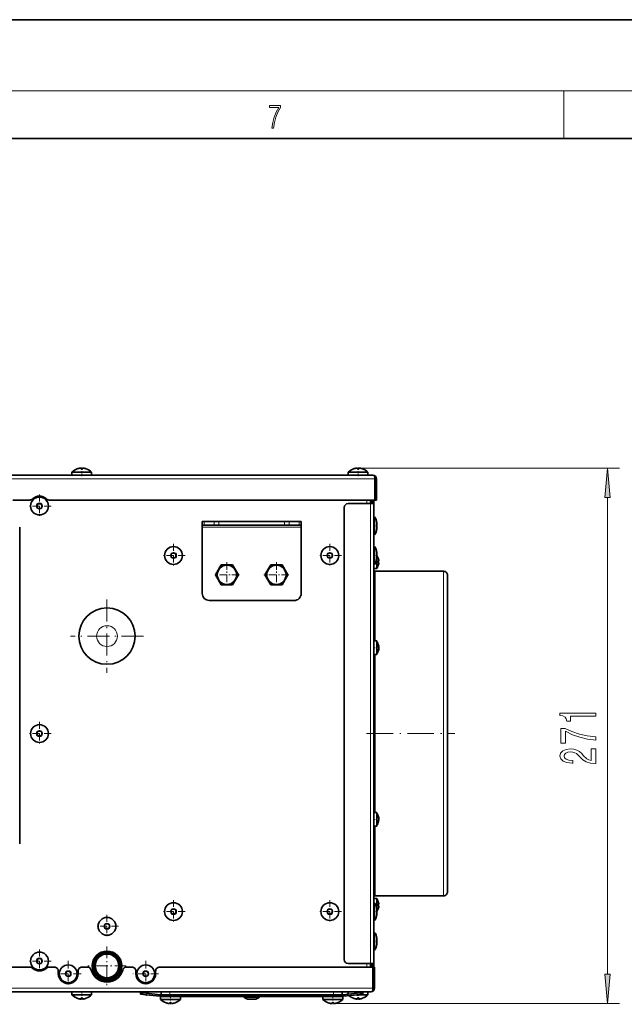
# Model space of a CAD drawing. Extents: x 0 to 420, y 0 to 297.
# Drawn here: x 315 to 366, y 214 to 297 of the extents above; entities that cross this region are included whole.
import ezdxf

# ---------------------------------------------------------------- set-up
doc = ezdxf.new("R2010")
doc.units = 0
doc.linetypes.add('DASHDOT', pattern=[18.5, 12, -3, 0.5, -3])

msp = doc.modelspace()

# ---------------------------------------------------------------- linework, layer by layer
at = {"color": 7, "lineweight": 35}
for p, q in [((420, 297), (210, 297)), ((410, 287), (20, 287)), ((321.482239, 258.874237), (319.815582, 258.874237)), ((319.815582, 258.874237), (319.815582, 258.61615)), ((320.271484, 259.156311), (320.270264, 259.15918)), ((320.568024, 259.156311), (320.566223, 259.225403)), ((320.731628, 259.225403), (320.729797, 259.156311)), ((321.027557, 259.15918), (321.026367, 259.156311)), ((321.482239, 258.61615), (321.482239, 258.874237)), ((344.757629, 258.874237), (343.090942, 258.874237)), ((343.090942, 258.874237), (343.090942, 258.61615)), ((343.546844, 259.156311), (343.545624, 259.15918)), ((343.843384, 259.156311), (343.841583, 259.225403)), ((344.006989, 259.225403), (344.005157, 259.156311)), ((344.302917, 259.15918), (344.301697, 259.156311)), ((344.757629, 258.61615), (344.757629, 258.874237)), ((344.757629, 258.61615), (344.757629, 258.874237)), ((344.757629, 258.61615), (344.757629, 258.874237)), ((172.507599, 258.61615), (345.174286, 258.61615)), ((345.340546, 258.320648), (345.340607, 258.316162)), ((345.340607, 258.565582), (345.340607, 258.316162)), ((345.340607, 258.326691), (345.340942, 258.316162)), ((345.340607, 256.532806), (345.340607, 258.316162)), ((345.340942, 258.565582), (345.340942, 258.316162)), ((345.340942, 258.316162), (345.340942, 256.532806)), ((345.474274, 258.316162), (345.474274, 256.532806)), ((314.849731, 256.532806), (316.283051, 256.532806)), ((317.898834, 256.532806), (345.340607, 256.532806)), ((344.957611, 256.532806), (344.957611, 256.232819)), ((345.124268, 256.232819), (345.124268, 256.532806)), ((345.257629, 256.532806), (345.257629, 256.232819)), ((345.474274, 256.532806), (345.340942, 256.532806)), ((342.757629, 255.89949), (342.757629, 217.816147)), ((344.957611, 256.232819), (343.090942, 256.232819)), ((345.257629, 256.232819), (344.957611, 256.232819)), ((345.257629, 256.232819), (345.257629, 252.127075)), ((330.795959, 254.39949), (330.795959, 254.732819)), ((330.795959, 254.732819), (330.966797, 254.732819)), ((330.966797, 254.732819), (331.791748, 254.732819)), ((331.791748, 254.732819), (332.204224, 254.732819)), ((337.720978, 254.732819), (332.204224, 254.732819)), ((337.720978, 254.732819), (338.133484, 254.732819)), ((338.958435, 254.732819), (338.133484, 254.732819)), ((338.958435, 254.732819), (339.129272, 254.732819)), ((339.129272, 254.39949), (339.129272, 254.732819)), ((345.257629, 255.107819), (345.30542, 255.107819)), ((345.30542, 254.357819), (345.30542, 255.107819)), ((315.424286, 227.566147), (315.424286, 254.232819)), ((330.795959, 254.39949), (330.966797, 254.39949)), ((330.795959, 254.39949), (330.795959, 254.232819)), ((330.795959, 254.232819), (330.795959, 248.64949)), ((331.791748, 254.39949), (330.966797, 254.39949)), ((331.791748, 254.39949), (332.204224, 254.39949)), ((332.204224, 254.39949), (337.720978, 254.39949)), ((337.720978, 254.39949), (338.133484, 254.39949)), ((338.133484, 254.39949), (338.958435, 254.39949)), ((338.958435, 254.39949), (339.129272, 254.39949)), ((339.129272, 254.39949), (339.129272, 254.232819)), ((339.129272, 254.232819), (339.129272, 248.64949)), ((345.30542, 253.607819), (345.30542, 254.357819)), ((345.506531, 254.616516), (345.506592, 254.614441)), ((345.506531, 254.099121), (345.506592, 254.101196)), ((345.506592, 254.614441), (345.506592, 254.357819)), ((345.506592, 254.357819), (345.506592, 254.614441)), ((345.506592, 254.101196), (345.506592, 254.357819)), ((345.506592, 254.357819), (345.506592, 254.101196)), ((345.257629, 253.607819), (345.30542, 253.607819)), ((345.257629, 252.607819), (345.30542, 252.607819)), ((345.257629, 252.607819), (345.30542, 252.607819)), ((345.257629, 252.607819), (345.30542, 252.607819)), ((345.30542, 251.107819), (345.30542, 252.607819)), ((345.257629, 252.127075), (345.257629, 251.588562)), ((345.257629, 251.588562), (345.257629, 222.127075)), ((345.490723, 250.757812), (345.490723, 251.476944)), ((345.506531, 252.116516), (345.506592, 252.114441)), ((345.506592, 252.114441), (345.506592, 251.864761)), ((345.506592, 251.864761), (345.506592, 252.114441)), ((345.506592, 252.114441), (345.506592, 251.864655)), ((345.506592, 251.864761), (345.506592, 252.114441)), ((345.506592, 252.114441), (345.506592, 251.601196)), ((345.506592, 251.601196), (345.506592, 252.114441)), ((345.618042, 251.616074), (345.621338, 251.617386)), ((345.618042, 251.404022), (345.662476, 251.405609)), ((332.398163, 251.066147), (331.917023, 250.232819)), ((333.360413, 251.066147), (332.398163, 251.066147)), ((333.841522, 250.232819), (333.360413, 251.066147)), ((336.564819, 251.066147), (336.083679, 250.232819)), ((337.527069, 251.066147), (336.564819, 251.066147)), ((338.008179, 250.232819), (337.527069, 251.066147)), ((345.30542, 251.107819), (345.257629, 251.107819)), ((345.257629, 250.757812), (345.490723, 250.757812)), ((345.374268, 250.52449), (351.124268, 250.52449)), ((345.374268, 250.52449), (351.124268, 250.52449)), ((345.662476, 251.243362), (345.618042, 251.244949)), ((345.621338, 251.031586), (345.618042, 251.032898)), ((331.917023, 250.232819), (332.398163, 249.39949)), ((333.360413, 249.39949), (333.841522, 250.232819)), ((336.083679, 250.232819), (336.564819, 249.39949)), ((337.527069, 249.39949), (338.008179, 250.232819)), ((351.457611, 250.191147), (351.457611, 223.52449)), ((351.457611, 250.191147), (351.457611, 223.52449)), ((351.457611, 250.191147), (351.457611, 223.52449)), ((351.457611, 250.191147), (351.457611, 223.52449)), ((333.360413, 249.39949), (332.398163, 249.39949)), ((337.527069, 249.39949), (336.564819, 249.39949)), ((331.379272, 248.066147), (338.545959, 248.066147)), ((345.257629, 244.657822), (345.490723, 244.657822)), ((345.490723, 244.374481), (345.490723, 244.657822)), ((345.490723, 243.52449), (345.490723, 244.374481)), ((345.662476, 244.164169), (345.621033, 244.163635)), ((345.662476, 244.22699), (345.621246, 244.224976)), ((345.639771, 243.93811), (345.662476, 243.936996)), ((345.662476, 243.955322), (345.645569, 243.956146)), ((345.658569, 244.095779), (345.662476, 244.095825)), ((345.662476, 244.2453), (345.660553, 244.253265)), ((345.662476, 244.095825), (345.660553, 244.091156)), ((345.662476, 243.936996), (345.660553, 243.929031)), ((345.257629, 243.52449), (345.490723, 243.52449)), ((345.257629, 230.191147), (345.490723, 230.191147)), ((345.490723, 229.341156), (345.490723, 230.191147)), ((345.660553, 229.786606), (345.662476, 229.778641)), ((345.257629, 229.057816), (345.490723, 229.057816)), ((345.490723, 229.057816), (345.490723, 229.341156)), ((345.621033, 229.552002), (345.662476, 229.551468)), ((345.621246, 229.490662), (345.662476, 229.488647)), ((345.662476, 229.778641), (345.639771, 229.777527)), ((345.645569, 229.759491), (345.662476, 229.760315)), ((345.662476, 229.619812), (345.658569, 229.619858)), ((345.660553, 229.624481), (345.662476, 229.619812)), ((345.660553, 229.462372), (345.662476, 229.470337)), ((351.124268, 223.191147), (345.374268, 223.191147)), ((345.257629, 222.957825), (345.490723, 222.957825)), ((345.257629, 222.957825), (345.490723, 222.957825)), ((345.257629, 222.607819), (345.30542, 222.607819)), ((345.30542, 221.107819), (345.30542, 222.607819)), ((345.490723, 222.238693), (345.490723, 222.957825)), ((345.618042, 222.682739), (345.621338, 222.684052)), ((345.618042, 222.470688), (345.662476, 222.472275)), ((345.257629, 222.127075), (345.257629, 221.588562)), ((345.257629, 221.588562), (345.257629, 217.482819)), ((345.506592, 222.114441), (345.506592, 221.601196)), ((345.506592, 221.601196), (345.506592, 222.114441)), ((345.506592, 221.601196), (345.506592, 221.850876)), ((345.506592, 221.850861), (345.506592, 221.601196)), ((345.506592, 221.850845), (345.506592, 221.601196)), ((345.506592, 221.601196), (345.506592, 221.850845)), ((345.662476, 222.310028), (345.618042, 222.311615)), ((345.621338, 222.098251), (345.618042, 222.099564)), ((345.30542, 221.107819), (345.257629, 221.107819)), ((345.257629, 220.107819), (345.30542, 220.107819)), ((345.30542, 218.607819), (345.30542, 220.107819)), ((345.506592, 219.614441), (345.506592, 219.101196)), ((345.506592, 219.101196), (345.506592, 219.614441)), ((345.30542, 218.607819), (345.257629, 218.607819)), ((344.957611, 217.482819), (343.090942, 217.482819)), ((345.257629, 217.482819), (344.957611, 217.482819)), ((344.957611, 217.482819), (344.957611, 217.182816)), ((345.124268, 217.182816), (345.124268, 217.482819)), ((345.257629, 217.482819), (345.257629, 217.182816)), ((316.283051, 217.182816), (306.766388, 217.182816)), ((318.344116, 217.182816), (317.898834, 217.182816)), ((318.67746, 216.61615), (318.67746, 216.849487)), ((320.344116, 216.849487), (320.344116, 216.61615)), ((321.124329, 217.182816), (320.67746, 217.182816)), ((324.876099, 217.182816), (324.42923, 217.182816)), ((325.209412, 216.61615), (325.209412, 216.849487)), ((326.876099, 216.849487), (326.876099, 216.61615)), ((345.17395, 217.182816), (327.209412, 217.182816)), ((345.17395, 215.39949), (345.17395, 217.182816)), ((345.307617, 217.182816), (345.174286, 217.182816)), ((345.174286, 217.182816), (345.174286, 215.39949)), ((345.307617, 217.182816), (345.307617, 215.39949)), ((345.007629, 215.099487), (257.981171, 215.099487)), ((319.815582, 215.099487), (319.815582, 214.8414)), ((321.482239, 214.8414), (321.482239, 215.099487)), ((325.602356, 215.022964), (325.588409, 214.890366)), ((326.085663, 214.838104), (325.588409, 214.890366)), ((326.099609, 214.970703), (325.602356, 215.022964)), ((326.099609, 214.970703), (327.244263, 214.850403)), ((327.329285, 214.849487), (327.329285, 215.099487)), ((342.595947, 214.849487), (342.595947, 215.099487)), ((342.680969, 214.850403), (343.825623, 214.970703)), ((343.090942, 214.893478), (343.090942, 215.099487)), ((344.322876, 215.022964), (343.825623, 214.970703)), ((344.336823, 214.890366), (343.839539, 214.838104)), ((344.322876, 215.022964), (344.336823, 214.890366)), ((344.757629, 215.099487), (344.757629, 214.8414)), ((344.757629, 214.8414), (344.757629, 215.099487)), ((344.757629, 215.099487), (344.757629, 214.8414)), ((345.173889, 215.394989), (345.17395, 215.39949)), ((345.17395, 215.388947), (345.174286, 215.39949)), ((345.17395, 215.15004), (345.17395, 215.39949)), ((345.174286, 215.15004), (345.174286, 215.39949)), ((319.815582, 214.8414), (321.482239, 214.8414)), ((320.270264, 214.556442), (320.271484, 214.559326)), ((320.566223, 214.490234), (320.568024, 214.559326)), ((320.729797, 214.559326), (320.731628, 214.490234)), ((321.026367, 214.559326), (321.027557, 214.556442)), ((326.085663, 214.838104), (327.230316, 214.717804)), ((327.261658, 214.849487), (342.663574, 214.849487)), ((327.261658, 214.716156), (342.663574, 214.716156)), ((327.295959, 214.716156), (327.295959, 214.458069)), ((327.295959, 214.458069), (328.129272, 214.458069)), ((327.75061, 214.173111), (327.751831, 214.175995)), ((328.04657, 214.106903), (328.048401, 214.175995)), ((328.129272, 214.458069), (328.962616, 214.458069)), ((328.210144, 214.175995), (328.211975, 214.106903)), ((328.506714, 214.175995), (328.507935, 214.173111)), ((328.962616, 214.716156), (328.962616, 214.458069)), ((328.962616, 214.716156), (328.962616, 214.458069)), ((334.295959, 214.716156), (334.295959, 214.659943)), ((334.295959, 214.659943), (334.962616, 214.659943)), ((334.734772, 214.466583), (334.73941, 214.466309)), ((334.734772, 214.466583), (334.73941, 214.466309)), ((334.962616, 214.466309), (334.73941, 214.466309)), ((334.962616, 214.659943), (335.629272, 214.659943)), ((335.185822, 214.466309), (334.962616, 214.466309)), ((335.19046, 214.466583), (335.185822, 214.466309)), ((335.19046, 214.466583), (335.185822, 214.466309)), ((335.629272, 214.716156), (335.629272, 214.659943)), ((335.629272, 214.716156), (335.629272, 214.659943)), ((340.962616, 214.716156), (340.962616, 214.458069)), ((340.962616, 214.458069), (341.795959, 214.458069)), ((341.417297, 214.173111), (341.418518, 214.175995)), ((341.713257, 214.106903), (341.715057, 214.175995)), ((341.795959, 214.458069), (342.629272, 214.458069)), ((341.876831, 214.175995), (341.878662, 214.106903)), ((342.173401, 214.175995), (342.174591, 214.173111)), ((342.629272, 214.716156), (342.629272, 214.458069)), ((342.629272, 214.716156), (342.629272, 214.458069)), ((342.694916, 214.717804), (343.839539, 214.838104)), ((343.545624, 214.556442), (343.546844, 214.559326)), ((343.841583, 214.490234), (343.843384, 214.559326)), ((343.870911, 214.8414), (344.757629, 214.8414)), ((344.005157, 214.559326), (344.006989, 214.490234)), ((344.301697, 214.559326), (344.302917, 214.556442))]:
    msp.add_line(p, q, dxfattribs=at)
at = {"color": 7, "lineweight": 13}
for p, q in [((16, 291), (414, 291)), ((361.25, 287), (361.25, 291)), ((344.031982, 259.226257), (365.93924, 259.226257)), ((345.340607, 258.316162), (172.341278, 258.316162)), ((344.657623, 256.532806), (344.657623, 256.232819)), ((364.93924, 216.596542), (364.93924, 256.735748)), ((344.957611, 217.482819), (344.957611, 256.232819)), ((330.966797, 254.732819), (330.966797, 254.39949)), ((331.791748, 254.732819), (331.791748, 254.39949)), ((332.204224, 254.732819), (332.204224, 254.39949)), ((337.720978, 254.732819), (337.720978, 254.39949)), ((338.133484, 254.39949), (338.133484, 254.732819)), ((338.958435, 254.732819), (338.958435, 254.39949)), ((330.795959, 254.232819), (339.129272, 254.232819)), ((345.506531, 254.357819), (345.506531, 254.616516)), ((345.506531, 254.099121), (345.506531, 254.357819)), ((345.506531, 251.599121), (345.506531, 252.116516)), ((345.374268, 250.52449), (345.374268, 244.657822)), ((351.124268, 223.191147), (351.124268, 250.52449)), ((345.374268, 243.52449), (345.374268, 230.191147)), ((345.374268, 229.057816), (345.374268, 223.191147)), ((345.506531, 221.599121), (345.506531, 222.116516)), ((345.506531, 219.099121), (345.506531, 219.616516)), ((344.657623, 217.482819), (344.657623, 217.182816)), ((172.341278, 215.39949), (345.17395, 215.39949)), ((326.085663, 214.838104), (326.099609, 214.970703)), ((328.079285, 214.849487), (328.079285, 215.099487)), ((341.845947, 214.849487), (341.845947, 215.099487)), ((343.825623, 214.970703), (343.839539, 214.838104)), ((334.734772, 214.466583), (334.962616, 214.466583)), ((334.962616, 214.466583), (335.19046, 214.466583)), ((341.903656, 214.106064), (365.93924, 214.106064))]:
    msp.add_line(p, q, dxfattribs=at)
at = {"color": 7, "linetype": 'DASHDOT', "lineweight": 13, "ltscale": 0.018303}
for p, q in [((320.648926, 259.287262), (320.648926, 258.555145)), ((343.924286, 259.287262), (343.924286, 258.555145)), ((320.648926, 214.428375), (320.648926, 215.160492)), ((343.924286, 214.428375), (343.924286, 215.160492)), ((328.129272, 214.045044), (328.129272, 214.777161)), ((341.795959, 214.045044), (341.795959, 214.777161))]:
    msp.add_line(p, q, dxfattribs=at)
at = {"color": 7, "linetype": 'DASHDOT', "lineweight": 13, "ltscale": 0.04875}
for p, q in [((317.090942, 256.999481), (317.090942, 255.049484)), ((318.065948, 256.024475), (316.115936, 256.024475)), ((328.379272, 252.832825), (328.379272, 250.882812)), ((341.545959, 252.832825), (341.545959, 250.882812)), ((329.354279, 251.857819), (327.404297, 251.857819)), ((342.520935, 251.857819), (340.570953, 251.857819)), ((317.090942, 237.832809), (317.090942, 235.882828)), ((318.065948, 236.857819), (316.115936, 236.857819)), ((328.379272, 222.832825), (328.379272, 220.882812)), ((341.545959, 222.832825), (341.545959, 220.882812)), ((322.776794, 221.591156), (322.776794, 219.641159)), ((329.354279, 221.857819), (327.404297, 221.857819)), ((342.520935, 221.857819), (340.570953, 221.857819)), ((323.75177, 220.61615), (321.801788, 220.61615)), ((317.090942, 218.666153), (317.090942, 216.716156)), ((318.065948, 217.691147), (316.115936, 217.691147))]:
    msp.add_line(p, q, dxfattribs=at)
at = {"color": 7, "linetype": 'DASHDOT', "lineweight": 13, "ltscale": 0.010003}
for p, q in [((332.204224, 254.766159), (332.204224, 254.366058)), ((337.720978, 254.766159), (337.720978, 254.366058))]:
    msp.add_line(p, q, dxfattribs=at)
at = {"color": 7, "linetype": 'DASHDOT', "lineweight": 13, "ltscale": 0.007468}
for p, q in [((345.232727, 254.357819), (345.531433, 254.357819)), ((345.531433, 221.857819), (345.232727, 221.857819))]:
    msp.add_line(p, q, dxfattribs=at)
at = {"color": 7, "linetype": 'DASHDOT', "lineweight": 13, "ltscale": 0.007469}
for p, q in [((345.232727, 251.857819), (345.531494, 251.857819)), ((345.232727, 219.357819), (345.531494, 219.357819))]:
    msp.add_line(p, q, dxfattribs=at)
at = {"color": 7, "linetype": 'DASHDOT', "lineweight": 13, "ltscale": 0.052796}
for p, q in [((332.879272, 251.288742), (332.879272, 249.176895)), ((337.045959, 251.288742), (337.045959, 249.176895)), ((338.101868, 250.232819), (335.990021, 250.232819))]:
    msp.add_line(p, q, dxfattribs=at)
at = {"color": 7, "linetype": 'DASHDOT', "lineweight": 13, "ltscale": 0.012175}
for p, q in [((345.704041, 251.324493), (345.217041, 251.324493)), ((345.217041, 244.091156), (345.704041, 244.091156)), ((345.217041, 229.624481), (345.704041, 229.624481)), ((345.217041, 222.391144), (345.704041, 222.391144))]:
    msp.add_line(p, q, dxfattribs=at)
at = {"color": 7, "linetype": 'DASHDOT', "lineweight": 13, "ltscale": 0.052795}
msp.add_line((333.935181, 250.232819), (331.823364, 250.232819), dxfattribs=at)
at = {"color": 7, "linetype": 'DASHDOT', "lineweight": 13, "ltscale": 0.154375}
for p, q in [((322.776794, 248.153656), (322.776794, 241.978653)), ((325.864288, 245.066147), (319.68927, 245.066147))]:
    msp.add_line(p, q, dxfattribs=at)
at = {"color": 7, "linetype": 'DASHDOT', "lineweight": 13, "ltscale": 0.185999}
msp.add_line((344.637634, 236.857819), (352.077606, 236.857819), dxfattribs=at)
at = {"color": 7, "linetype": 'DASHDOT', "lineweight": 13, "ltscale": 0.08125}
msp.add_line((322.776794, 218.907822), (322.776794, 215.657822), dxfattribs=at)
at = {"color": 7, "linetype": 'DASHDOT', "lineweight": 13, "ltscale": 0.054167}
for p, q in [((319.510803, 217.699493), (319.510803, 215.532822)), ((326.042755, 217.699493), (326.042755, 215.532822)), ((327.126099, 216.61615), (324.959412, 216.61615))]:
    msp.add_line(p, q, dxfattribs=at)
at = {"color": 7, "linetype": 'DASHDOT', "lineweight": 13, "ltscale": 0.054166}
msp.add_line((320.594116, 216.61615), (318.42746, 216.61615), dxfattribs=at)
at = {"color": 7, "linetype": 'DASHDOT', "lineweight": 13, "ltscale": 0.081251}
msp.add_line((324.401794, 217.282822), (321.151764, 217.282822), dxfattribs=at)
at = {"color": 7, "linetype": 'DASHDOT', "lineweight": 13, "ltscale": 0.007118}
for p, q in [((326.077759, 214.762817), (326.107513, 215.04599)), ((343.817688, 215.04599), (343.847473, 214.762817))]:
    msp.add_line(p, q, dxfattribs=at)
at = {"color": 7, "linetype": 'DASHDOT', "lineweight": 13, "ltscale": 0.0075}
for p, q in [((328.079285, 214.824493), (328.079285, 215.124481)), ((341.845947, 214.824493), (341.845947, 215.124481))]:
    msp.add_line(p, q, dxfattribs=at)
at = {"color": 7, "linetype": 'DASHDOT', "lineweight": 13, "ltscale": 0.007495}
msp.add_line((334.962616, 214.741135), (334.962616, 214.441315), dxfattribs=at)
at = {"color": 7, "lineweight": 13}
for points in [[(336.665649, 287.874939), (336.811707, 287.874939), (336.888885, 288.347809), (337.007812, 288.792877), (337.172607, 289.204559), (337.383331, 289.593994), (337.383331, 289.763672), (336.4758, 289.763672), (336.4758, 289.599548), (337.24353, 289.599548), (337.034912, 289.207336), (336.868011, 288.7901), (336.744934, 288.345032)], [(365.157135, 256.735748), (364.93924, 259.226257), (364.721375, 256.735748)], [(363.93924, 238.330856), (363.93924, 238.566879), (360.917633, 238.566879), (360.917633, 238.390503), (361.181335, 238.343811), (361.358551, 238.250443), (361.46228, 238.107788), (361.496887, 237.910675), (361.803802, 237.910675), (361.803802, 238.330856)], [(363.93924, 236.305634), (363.93924, 236.567596), (363.225983, 236.653183), (362.560272, 236.803619), (361.942139, 237.016296), (361.362885, 237.293823), (361.004089, 237.293823), (361.004089, 236.059235), (361.397461, 236.059235), (361.397461, 237.04483), (361.981018, 236.759521), (362.590546, 236.54425), (363.238953, 236.393814)], [(363.93924, 234.321915), (363.93924, 235.559097), (363.567505, 235.559097), (363.567505, 234.581284), (363.364319, 234.635742), (363.19574, 234.729126), (362.888794, 235.017014), (362.759125, 235.170044), (362.573242, 235.341217), (362.357117, 235.46312), (362.102051, 235.533157), (361.812439, 235.559097), (361.449341, 235.514999), (361.164032, 235.393097), (360.982483, 235.20636), (360.917633, 234.965149), (360.991119, 234.716156), (361.194275, 234.52681), (361.518494, 234.404907), (361.946442, 234.363419), (362.006958, 234.363419), (362.006958, 234.599442), (361.972382, 234.599442), (361.678436, 234.622787), (361.46228, 234.69281), (361.323975, 234.804337), (361.276428, 234.952179), (361.319641, 235.1026), (361.427734, 235.214142), (361.596313, 235.286758), (361.808105, 235.312698), (362.006958, 235.29454), (362.175537, 235.245255), (362.32251, 235.162262), (362.452209, 235.048141), (362.590546, 234.895111), (362.858551, 234.64093), (363.14386, 234.461975), (363.489685, 234.355637), (363.92627, 234.321915)], [(364.721375, 216.596542), (364.93924, 214.106064), (365.157135, 216.596542)]]:
    msp.add_lwpolyline(points, close=True, dxfattribs=at)
at = {"color": 7, "lineweight": 35}
for centre, radius in [((317.090942, 256.024475), 0.749999), ((317.090942, 256.024475), 0.216667), ((328.379272, 251.857819), 0.749999), ((341.545959, 251.857819), 0.749999), ((328.379272, 251.857819), 0.216667), ((341.545959, 251.857819), 0.216667), ((332.879272, 250.232819), 0.812245), ((337.045959, 250.232819), 0.812245), ((322.776794, 245.066147), 2.375), ((317.090942, 236.857819), 0.749999), ((317.090942, 236.857819), 0.216667), ((328.379272, 221.857819), 0.749999), ((341.545959, 221.857819), 0.749999), ((328.379272, 221.857819), 0.216667), ((341.545959, 221.857819), 0.216667), ((322.776794, 220.61615), 0.749999), ((322.776794, 220.61615), 0.216667), ((317.090942, 217.691147), 0.749999), ((322.776794, 217.282822), 1.25), ((322.776794, 217.282822), 1.175), ((322.776794, 217.282822), 1.166667), ((322.776794, 217.282822), 1.166667), ((322.776794, 217.282822), 1.166667), ((322.776794, 217.282822), 1.166667), ((322.776794, 217.282822), 1.166667), ((322.776794, 217.282822), 1.083333), ((322.776794, 217.282822), 1), ((317.090942, 217.691147), 0.216667), ((319.510803, 216.61615), 0.749999), ((326.042755, 216.61615), 0.749999), ((319.510803, 216.61615), 0.216667), ((326.042755, 216.61615), 0.216667)]:
    msp.add_circle(centre, radius, dxfattribs=at)
at = {"color": 7, "lineweight": 13}
for centre, radius in [((317.090942, 256.024475), 0.258691), ((317.090942, 256.024475), 0.216913), ((328.379272, 251.857819), 0.258691), ((328.379272, 251.857819), 0.216913), ((341.545959, 251.857819), 0.258691), ((341.545959, 251.857819), 0.216913), ((322.776794, 245.066147), 0.875), ((317.090942, 236.857819), 0.258691), ((317.090942, 236.857819), 0.216913), ((328.379272, 221.857819), 0.258691), ((328.379272, 221.857819), 0.216913), ((341.545959, 221.857819), 0.258691), ((341.545959, 221.857819), 0.216913), ((322.776794, 220.61615), 0.258691), ((322.776794, 220.61615), 0.216913), ((317.090942, 217.691147), 0.258691), ((317.090942, 217.691147), 0.216913), ((319.510803, 216.61615), 0.258691), ((319.510803, 216.61615), 0.216913), ((326.042755, 216.61615), 0.258691), ((326.042755, 216.61615), 0.216913)]:
    msp.add_circle(centre, radius, dxfattribs=at)
at = {"color": 7, "lineweight": 35}
for centre, radius, start, end in [((320.78772, 257.828308), 1.42793, 111.245873, 132.905591), ((320.754791, 257.914093), 1.332898, 100.311963, 111.259315), ((320.754059, 257.916656), 1.330218, 100.300945, 111.270407), ((320.541199, 258.852844), 0.3734, 86.158882, 93.839464), ((320.541199, 258.852844), 0.3734, 86.158882, 93.839464), ((320.648926, 258.021606), 1.137596, 85.922912, 94.077086), ((320.648926, 258.021606), 1.137596, 85.922912, 94.077086), ((320.756622, 258.852844), 0.3734, 86.160541, 93.841116), ((320.756622, 258.852844), 0.3734, 86.160541, 93.841116), ((320.54303, 257.914093), 1.332898, 68.740684, 79.688036), ((320.543762, 257.916656), 1.330218, 68.729591, 79.699053), ((320.510132, 257.828308), 1.42793, 47.094414, 68.754132), ((344.06308, 257.828308), 1.42793, 111.245873, 132.905591), ((344.06308, 257.828308), 1.42793, 111.245873, 132.905591), ((344.06308, 257.828308), 1.42793, 111.245873, 132.905591), ((344.030151, 257.914093), 1.332898, 100.311963, 111.259315), ((344.030151, 257.914093), 1.332898, 100.311963, 111.259315), ((344.030151, 257.914093), 1.332898, 100.311963, 111.259315), ((344.029419, 257.916656), 1.330218, 100.300945, 111.270407), ((344.029419, 257.916656), 1.330218, 100.300945, 111.270407), ((344.029419, 257.916656), 1.330218, 100.300945, 111.270407), ((343.816559, 258.852844), 0.3734, 86.158882, 93.839464), ((343.816559, 258.852844), 0.3734, 86.158882, 93.839464), ((343.816559, 258.852844), 0.3734, 86.158882, 93.839464), ((343.816559, 258.852844), 0.3734, 86.158882, 93.839464), ((343.816559, 258.852844), 0.3734, 86.158882, 93.839464), ((343.816559, 258.852844), 0.3734, 86.158882, 93.839464), ((343.924286, 258.021606), 1.137596, 85.922912, 94.077086), ((343.924286, 258.021606), 1.137596, 85.922912, 94.077086), ((343.924286, 258.021606), 1.137596, 85.922912, 94.077086), ((343.924286, 258.021606), 1.137596, 85.922912, 94.077086), ((343.924286, 258.021606), 1.137596, 85.922912, 94.077086), ((343.924286, 258.021606), 1.137596, 85.922912, 94.077086), ((344.031982, 258.852844), 0.3734, 86.160541, 93.841116), ((344.031982, 258.852844), 0.3734, 86.160541, 93.841116), ((344.031982, 258.852844), 0.3734, 86.160541, 93.841116), ((344.031982, 258.852844), 0.3734, 86.160541, 93.841116), ((344.031982, 258.852844), 0.3734, 86.160541, 93.841116), ((344.031982, 258.852844), 0.3734, 86.160541, 93.841116), ((343.81842, 257.914093), 1.332898, 68.740684, 79.688036), ((343.81842, 257.914093), 1.332898, 68.740684, 79.688036), ((343.81842, 257.914093), 1.332898, 68.740684, 79.688036), ((343.819153, 257.916656), 1.330218, 68.729591, 79.699053), ((343.819153, 257.916656), 1.330218, 68.729591, 79.699053), ((343.819153, 257.916656), 1.330218, 68.729591, 79.699053), ((343.785492, 257.828308), 1.42793, 47.094414, 68.754132), ((343.785492, 257.828308), 1.42793, 47.094414, 68.754132), ((343.785492, 257.828308), 1.42793, 47.094414, 68.754132), ((345.174255, 258.317261), 0.29888, 68.348959, 89.998404), ((345.174255, 258.317169), 0.298978, 56.190877, 89.994798), ((345.174286, 258.316162), 0.3, 0, 90.000003), ((316.283051, 256.86615), 0.333333, 269.999997, 313.82745), ((317.090942, 256.024475), 0.833333, 46.17255, 133.827448), ((317.898834, 256.86615), 0.333333, 226.172552, 269.999997), ((343.090942, 255.89949), 0.333333, 90.000003, 179.999995), ((344.703979, 254.574799), 0.80363, 2.975416, 41.549526), ((344.703979, 254.140839), 0.80363, 318.450474, 357.024584), ((344.703979, 252.074799), 0.80363, 2.975416, 41.549526), ((344.703979, 252.074799), 0.80363, 2.975416, 41.549526), ((344.703979, 252.074799), 0.80363, 2.975416, 41.549526), ((344.703979, 251.640839), 0.80363, 318.450474, 357.024584), ((345.466858, 252.114441), 0.039717, 359.997929, 2.975416), ((345.466858, 252.114441), 0.039717, 359.997929, 2.975416), ((345.466858, 251.601196), 0.039717, 357.024584, 0.002071), ((344.274628, 251.142761), 1.42793, 19.414003, 30.376334), ((344.274628, 251.142761), 1.42793, 19.414003, 30.373517), ((344.421814, 251.197983), 1.267139, 11.732254, 19.265249), ((344.421814, 251.197983), 1.267139, 11.732254, 19.265249), ((344.421814, 251.197983), 1.267139, 11.732254, 19.265249), ((344.421814, 251.197983), 1.267139, 11.732254, 19.265249), ((344.665649, 251.324493), 0.955695, 355.225961, 4.774039), ((344.665649, 251.324493), 0.955695, 355.225961, 4.774039), ((344.665649, 251.324493), 0.955695, 355.225961, 4.774039), ((344.665649, 251.324493), 0.955695, 355.225961, 4.774039), ((345.340546, 251.430634), 0.322904, 355.55524, 4.441757), ((345.340546, 251.430634), 0.322904, 355.55524, 4.441757), ((345.340546, 251.430634), 0.322904, 355.55524, 4.441757), ((345.340546, 251.430634), 0.322904, 355.55524, 4.441757), ((345.374268, 251.02449), 0.5, 256.506604, 269.999997), ((345.374268, 251.02449), 0.5, 256.506604, 269.999997), ((344.274628, 251.50621), 1.42793, 328.391496, 340.585997), ((344.274628, 251.50621), 1.42793, 328.391496, 340.585997), ((344.421814, 251.450989), 1.267139, 340.734751, 348.267746), ((344.421814, 251.450989), 1.267139, 340.734751, 348.267746), ((344.421814, 251.450989), 1.267139, 340.734751, 348.267746), ((344.421814, 251.450989), 1.267139, 340.734751, 348.267746), ((345.340546, 251.218338), 0.322904, 355.558243, 4.44476), ((345.340546, 251.218338), 0.322904, 355.558243, 4.44476), ((345.340546, 251.218338), 0.322904, 355.558243, 4.44476), ((345.340546, 251.218338), 0.322904, 355.558243, 4.44476), ((351.124268, 250.191147), 0.333333, 0, 90.000003), ((351.124268, 250.191147), 0.333333, 0, 90.000003), ((331.379272, 248.64949), 0.583333, 180.000005, 269.999997), ((338.545959, 248.64949), 0.583333, 269.999997, 360), ((344.274628, 243.909424), 1.42793, 13.933427, 31.608504), ((344.274628, 244.272888), 1.42793, 328.391496, 346.066573), ((345.287354, 244.067017), 0.407849, 23.095754, 35.836353), ((344.689941, 244.250885), 1.000019, 338.131847, 346.540634), ((344.713593, 244.166504), 0.976287, 337.878457, 345.922165), ((345.25531, 243.917084), 0.441059, 22.587388, 34.67921), ((344.923523, 244.237915), 0.69784, 359.973953, 5.58491), ((344.882935, 244.238007), 0.738441, 354.564652, 359.967949), ((344.754913, 243.949707), 0.932558, 13.296145, 17.244728), ((345.619751, 244.23616), 0.043698, 347.889918, 12.080346), ((345.619751, 243.946152), 0.043698, 347.919654, 12.110082), ((345.06134, 244.130005), 0.602108, 356.746161, 3.253249), ((345.06134, 244.052292), 0.602108, 356.746751, 3.253839), ((345.381226, 243.838348), 0.240131, 350.532089, 9.59797), ((344.274628, 229.442749), 1.42793, 13.933425, 31.608504), ((345.381226, 229.877289), 0.240131, 350.40203, 9.467911), ((344.689941, 229.464752), 1.000019, 13.459366, 21.868153), ((344.713593, 229.549133), 0.976287, 14.077852, 22.121543), ((344.274628, 229.806213), 1.42793, 328.391496, 346.066575), ((345.287354, 229.648621), 0.407849, 324.163647, 336.904246), ((345.25531, 229.798553), 0.441059, 325.32079, 337.412612), ((344.923523, 229.477722), 0.69784, 354.41509, 0.026047), ((344.882935, 229.477631), 0.738441, 0.032051, 5.435348), ((344.754913, 229.76593), 0.932558, 342.755272, 346.703855), ((345.619751, 229.769485), 0.043698, 347.889918, 12.080346), ((345.619751, 229.479477), 0.043698, 347.919654, 12.110082), ((345.06134, 229.663345), 0.602108, 356.746161, 3.253249), ((345.06134, 229.585632), 0.602108, 356.746751, 3.253839), ((345.374268, 222.691147), 0.5, 90.000003, 103.493396), ((351.124268, 223.52449), 0.333333, 269.999997, 360), ((351.124268, 223.52449), 0.333333, 269.999997, 360), ((344.703979, 222.074799), 0.80363, 2.975416, 41.549526), ((344.274628, 222.209427), 1.42793, 19.414003, 31.608504), ((344.274628, 222.209427), 1.42793, 19.414003, 31.608504), ((344.421814, 222.264648), 1.267139, 11.732254, 19.265249), ((344.421814, 222.264648), 1.267139, 11.732254, 19.265249), ((344.421814, 222.264648), 1.267139, 11.732254, 19.265249), ((344.421814, 222.264648), 1.267139, 11.732254, 19.265249), ((344.665649, 222.391144), 0.955695, 355.225961, 4.774039), ((344.665649, 222.391144), 0.955695, 355.225961, 4.774039), ((344.665649, 222.391144), 0.955695, 355.225961, 4.774039), ((344.665649, 222.391144), 0.955695, 355.225961, 4.774039), ((345.340546, 222.497299), 0.322904, 355.55524, 4.441757), ((345.340546, 222.497299), 0.322904, 355.55524, 4.441757), ((345.340546, 222.497299), 0.322904, 355.55524, 4.441757), ((345.340546, 222.497299), 0.322904, 355.55524, 4.441757), ((344.703979, 221.640839), 0.80363, 318.450474, 357.024584), ((344.703979, 221.640839), 0.80363, 318.450474, 357.024584), ((344.703979, 221.640839), 0.80363, 318.450474, 357.024584), ((345.466858, 222.114441), 0.039717, 359.997929, 2.975416), ((345.466858, 221.601196), 0.039717, 357.024584, 0.002071), ((345.466858, 221.601196), 0.039717, 357.024584, 0.002071), ((345.466858, 221.601196), 0.039717, 357.024584, 0.002071), ((344.274628, 222.572876), 1.42793, 329.623666, 340.585997), ((344.274628, 222.572876), 1.42793, 329.626483, 340.585997), ((344.421814, 222.517654), 1.267139, 340.734751, 348.267746), ((344.421814, 222.517654), 1.267139, 340.734751, 348.267746), ((344.421814, 222.517654), 1.267139, 340.734751, 348.267746), ((344.421814, 222.517654), 1.267139, 340.734751, 348.267746), ((345.340546, 222.285004), 0.322904, 355.558243, 4.44476), ((345.340546, 222.285004), 0.322904, 355.558243, 4.44476), ((345.340546, 222.285004), 0.322904, 355.558243, 4.44476), ((345.340546, 222.285004), 0.322904, 355.558243, 4.44476), ((344.703979, 219.574799), 0.80363, 2.975416, 41.549526), ((344.703979, 219.140839), 0.80363, 318.450474, 357.024584), ((345.466858, 219.614441), 0.039717, 359.997929, 2.975416), ((345.466858, 219.101196), 0.039717, 357.024584, 0.002071), ((343.090942, 217.816147), 0.333333, 180.000005, 269.999997), ((316.283051, 216.849487), 0.333333, 46.17255, 90.000003), ((317.090942, 217.691147), 0.833333, 226.172552, 313.82745), ((317.898834, 216.849487), 0.333333, 90.000003, 133.827448), ((318.344116, 216.849487), 0.333333, 0, 90.000003), ((319.510803, 216.61615), 0.833333, 180.000005, 360), ((320.67746, 216.849487), 0.333333, 90.000003, 180.000005), ((321.124329, 216.849487), 0.333333, 14.694112, 90.000003), ((322.776794, 217.282822), 1.375, 194.694109, 345.305888), ((324.42923, 216.849487), 0.333333, 90.000003, 165.305891), ((324.876099, 216.849487), 0.333333, 0, 90.000003), ((326.042755, 216.61615), 0.833333, 180.000005, 360), ((327.209412, 216.849487), 0.333333, 90.000003, 180.000005), ((345.007568, 215.398468), 0.298978, 270.005202, 303.809123), ((345.007629, 215.39949), 0.3, 269.999997, 360), ((320.78772, 215.887329), 1.42793, 227.094409, 248.754127), ((320.754791, 215.801559), 1.332898, 248.740685, 259.688037), ((320.754059, 215.798965), 1.330218, 248.729593, 259.699055), ((320.541199, 214.862793), 0.3734, 266.160536, 273.841118), ((320.648926, 215.694046), 1.137596, 265.922914, 274.077088), ((320.648926, 215.694046), 1.137596, 265.922914, 274.077088), ((320.756622, 214.862793), 0.3734, 266.158884, 273.839459), ((320.756622, 214.862793), 0.3734, 266.158884, 273.839459), ((320.54303, 215.801559), 1.332898, 280.311964, 291.259316), ((320.543762, 215.798965), 1.330218, 280.300947, 291.270409), ((320.510132, 215.887329), 1.42793, 291.245868, 312.905586), ((327.261658, 215.016144), 0.3, 263.999997, 269.999997), ((327.261658, 215.016144), 0.166667, 263.999997, 269.999997), ((328.268066, 215.503983), 1.42793, 227.094409, 248.754127), ((328.235168, 215.418228), 1.332898, 248.740685, 259.688037), ((328.234436, 215.415634), 1.330218, 248.729593, 259.699055), ((328.021545, 214.479462), 0.3734, 266.160536, 273.841118), ((328.021545, 214.479462), 0.3734, 266.160536, 273.841118), ((328.021545, 214.479462), 0.3734, 266.160536, 273.841118), ((328.129303, 215.311218), 1.138114, 265.923597, 274.074062), ((328.129272, 215.311218), 1.138114, 270.001172, 274.076398), ((328.129272, 215.311218), 1.138114, 270.001172, 274.076398), ((328.129272, 215.311218), 1.138114, 270.001172, 274.076398), ((328.237, 214.479462), 0.3734, 266.158884, 273.839459), ((328.237, 214.479462), 0.3734, 266.158884, 273.839459), ((328.237, 214.479462), 0.3734, 266.158884, 273.839459), ((328.023407, 215.418228), 1.332898, 280.311964, 291.259316), ((328.023407, 215.418228), 1.332898, 280.311964, 291.259316), ((328.024139, 215.415634), 1.330218, 280.300947, 291.270409), ((328.024139, 215.415634), 1.330218, 280.300947, 291.270409), ((327.990479, 215.503983), 1.42793, 291.245875, 312.905586), ((334.828979, 215.274933), 0.81383, 229.083824, 263.353588), ((335.096252, 215.274933), 0.81383, 276.646414, 310.916171), ((341.934753, 215.503983), 1.42793, 227.094409, 248.754127), ((341.901825, 215.418228), 1.332898, 248.740685, 259.688037), ((341.901093, 215.415634), 1.330218, 248.729593, 259.699055), ((341.688232, 214.479462), 0.3734, 266.160536, 273.841118), ((341.688232, 214.479462), 0.3734, 266.160536, 273.841118), ((341.688232, 214.479462), 0.3734, 266.160536, 273.841118), ((341.795959, 215.311218), 1.138114, 265.923597, 274.074062), ((341.795929, 215.311218), 1.138114, 270.001172, 274.076398), ((341.795929, 215.311218), 1.138114, 270.001172, 274.076398), ((341.795929, 215.311218), 1.138114, 270.001172, 274.076398), ((341.903656, 214.479462), 0.3734, 266.158884, 273.839459), ((341.903656, 214.479462), 0.3734, 266.158884, 273.839459), ((341.903656, 214.479462), 0.3734, 266.158884, 273.839459), ((341.690063, 215.418228), 1.332898, 280.311964, 291.259316), ((341.690063, 215.418228), 1.332898, 280.311964, 291.259316), ((341.690796, 215.415634), 1.330218, 280.300947, 291.270409), ((341.690796, 215.415634), 1.330218, 280.300947, 291.270409), ((341.657166, 215.503983), 1.42793, 291.245875, 312.905586), ((342.663574, 215.016144), 0.166667, 269.999997, 275.999998), ((342.663574, 215.016144), 0.3, 269.999997, 275.999998), ((344.06308, 215.887329), 1.42793, 231.594097, 248.754127), ((344.030151, 215.801559), 1.332898, 248.740685, 259.688037), ((344.029419, 215.798965), 1.330218, 248.729593, 259.699055), ((343.816559, 214.862793), 0.3734, 266.160536, 273.841118), ((343.816559, 214.862793), 0.3734, 266.160536, 273.841118), ((343.816559, 214.862793), 0.3734, 266.160536, 273.841118), ((343.816559, 214.862793), 0.3734, 266.160536, 273.841118), ((343.816559, 214.862793), 0.3734, 266.160536, 273.841118), ((343.924286, 215.694046), 1.137596, 265.922914, 274.077088), ((343.924286, 215.694046), 1.137596, 265.922914, 274.077088), ((343.924286, 215.694046), 1.137596, 265.922914, 274.077088), ((343.924286, 215.694046), 1.137596, 265.922914, 274.077088), ((344.031982, 214.862793), 0.3734, 266.158884, 273.839459), ((344.031982, 214.862793), 0.3734, 266.158884, 273.839459), ((344.031982, 214.862793), 0.3734, 266.158884, 273.839459), ((343.81842, 215.801559), 1.332898, 280.311964, 291.259316), ((343.81842, 215.801559), 1.332898, 280.311964, 291.259316), ((343.819153, 215.798965), 1.330218, 280.300947, 291.270409), ((343.819153, 215.798965), 1.330218, 280.300947, 291.270409), ((343.785492, 215.887329), 1.42793, 291.245868, 312.905586)]:
    msp.add_arc(centre, radius, start, end, dxfattribs=at)
at = {"color": 7, "lineweight": 13}
for points in [[(365.157135, 256.735748), (364.93924, 259.226257), (365.157135, 256.735748), (364.721375, 256.735748)], [(364.721375, 216.596542), (364.93924, 214.106064), (364.721375, 216.596542), (365.157135, 216.596542)]]:
    msp.add_solid(points, dxfattribs=at)

doc.saveas('drawing.dxf')
